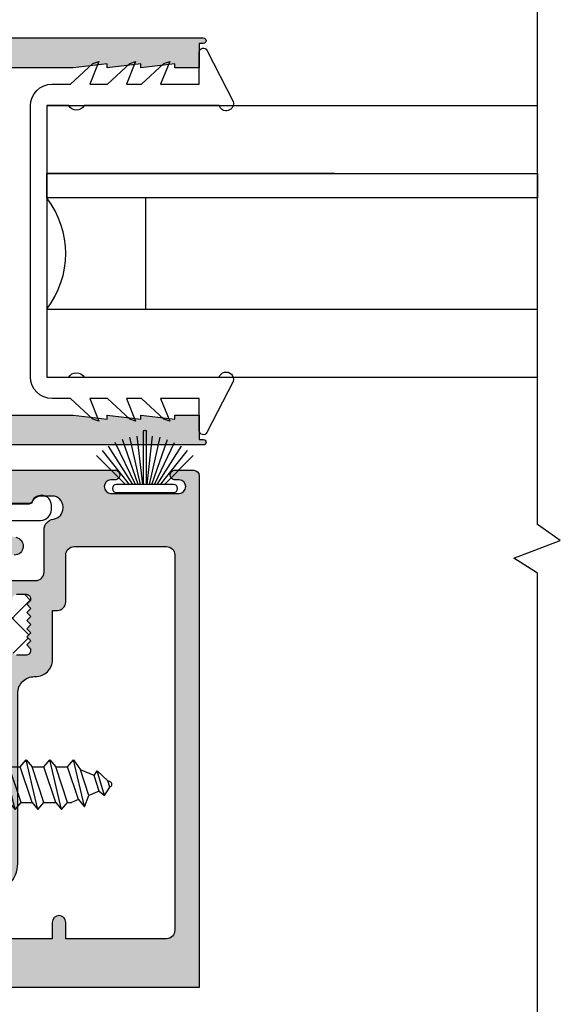
# Model space of a CAD drawing. Units: inches. Extents: x 0.1 to 30.9, y 0.1 to 24.
# Drawn here: x 14.1 to 16.1, y 2.7 to 6.3 of the extents above; entities that cross this region are included whole.
import ezdxf

# ---------------------------------------------------------------- set-up
doc = ezdxf.new("R2010")
doc.units = ezdxf.units.IN
doc.header["$MEASUREMENT"] = 0
for name, color, linetype in [('Arcadia-Profile', 5, 'Continuous'), ('HATCH', 8, 'Continuous'), ('SHAPE', 3, 'Continuous')]:
    doc.layers.add(name, color=color, linetype=linetype)

# ---------------------------------------------------------------- blocks, each defined once
blk = doc.blocks.new('b9501000z')
for p, q in [((-0.5161459668492123, 0.0630046107772031), (-0.7044038536197663, -0.03365614286332896)), ((0.7044038536197664, -0.03365614286332896), (0.5161459668492122, 0.0630046107772031)), ((-0.5006697387910808, -0.4858866516871586), (-0.5006697387910999, 0.01131959913694369)), ((0.5006697387910998, 0.01131959913694369), (0.5006697387910808, -0.4858866516871586)), ((-0.6975524685069836, -0.06199999995325389), (-0.5795733152251297, -0.06199999995325389)), ((-0.5795733152251297, -0.06199999995325389), (-0.5795733152251298, -0.2042854488114643)), ((0.5795733152251296, -0.2042854488114643), (0.5795733152251296, -0.06199999995325389)), ((0.5795733152251296, -0.06199999995325389), (0.6975524685069837, -0.06199999995325389)), ((-0.5795733152251296, -0.2042854488114643), (-0.6627766110188028, -0.1710509293943219)), ((-0.6627766110188028, -0.1710509293943219), (-0.6556517798491833, -0.192937059458582)), ((0.6627766110188028, -0.1710509293943219), (0.5795733152251296, -0.2042854488114643)), ((0.6556517798491833, -0.192937059458582), (0.6627766110188028, -0.1710509293943219)), ((-0.6556517798491833, -0.192937059458582), (-0.5795733152251296, -0.2747018260091878)), ((0.5795733152251296, -0.2747018260091878), (0.6556517798491833, -0.192937059458582)), ((-0.5795733152251296, -0.2747018260091878), (-0.5795733152251296, -0.3297042270642578)), ((0.5795733152251296, -0.3297042270642578), (0.5795733152251296, -0.2747018260091878)), ((-0.5795733152251296, -0.3297042270642578), (-0.6627766110188028, -0.2964697076471154)), ((-0.6627766110188028, -0.2964697076471154), (-0.6556517798491833, -0.3183558377113755)), ((-0.6556517798491833, -0.3183558377113755), (-0.5795733152251296, -0.4001206042619743)), ((0.6627766110188028, -0.2964697076471154), (0.5795733152251296, -0.3297042270642578)), ((0.5795733152251296, -0.4001206042619743), (0.6556517798491833, -0.3183558377113755)), ((0.6556517798491833, -0.3183558377113755), (0.6627766110188028, -0.2964697076471154)), ((-0.6627766110188028, -0.4325171959213308), (-0.6556517798491833, -0.454403325985598)), ((-0.5795733152251296, -0.4657517153384731), (-0.6627766110188028, -0.4325171959213308)), ((-0.5795733152251296, -0.4001206042619743), (-0.5795733152251296, -0.4657517153384731)), ((0.5795733152251296, -0.4657517153384731), (0.5795733152251296, -0.4001206042619743)), ((0.6627766110188028, -0.4325171959213308), (0.5795733152251296, -0.4657517153384731)), ((0.6556517798491833, -0.454403325985598), (0.6627766110188028, -0.4325171959213308)), ((-0.6556517798491833, -0.454403325985598), (-0.5795733152251296, -0.5361680925361967)), ((0.5795733152251296, -0.5361680925361967), (0.6556517798491833, -0.454403325985598)), ((-0.5795733152251294, -0.5361680925361967), (-0.5795733152251294, -0.6044999999532561)), ((-0.5006697387910997, -0.6244999999532539), (-0.5006697387910998, -0.5434533834170878)), ((-0.5006697387910783, -0.547886651640414), (-0.5006697387910786, -0.5434533834170756)), ((0.5006697387910996, -0.5434533834170878), (0.5006697387910996, -0.6244999999532539)), ((0.5006697387910786, -0.5434533834170756), (0.5006697387910783, -0.547886651640414)), ((0.5795733152251292, -0.6044999999532561), (0.5795733152251293, -0.5361680925361967)), ((0.5006697387910996, -0.6244999999532538), (-0.5006697387910998, -0.6244999999532538)), ((-0.4995733152251295, -0.6844999999532562), (0.4995733152251293, -0.684499999953256))]:
    blk.add_line(p, q)
for centre, radius, start, end in [((-0.5084078528201561, 0.03716210495707339), 0.02697616569844785, 286.6694657538363, 106.6694657538363), ((0.508407852820156, 0.03716210495707339), 0.02697616569844785, 73.33053424616367, 253.3305342461637), ((-0.6975524685069836, -0.04699999995325388), 0.01500000000000001, 117.1781691014433, 270), ((0.6975524685069837, -0.04699999995325388), 0.015, 270, 62.82183089855668), ((-0.5172878228214095, -0.5146700175521177), 0.03323616806064082, 299.9999999999787, 59.99999999997873), ((0.5172878228214093, -0.5146700175521177), 0.03323616806064072, 120.0000000000213, 240.0000000000213), ((-0.4995733152251294, -0.6044999999532562), 0.08000000000000007, 179.9999999999999, 269.9999999999999), ((0.4995733152251292, -0.6044999999532561), 0.07999999999999996, 270.0000000000001, 0)]:
    blk.add_arc(centre, radius, start, end)
blk = doc.blocks.new('8-1-2PH')
for p, q in [((-0.04007849051060809, 0.15625), (9.567237139237322e-18, 0.15625)), ((-2.870171141771197e-17, -0.15625), (9.567237139237322e-18, 0.15625)), ((-4.203871174552895e-19, 0.07469216530872855), (0.01221641882831226, 0.08935186790270007)), ((0.05583196570331883, -0.09383342897228329), (0.01221641882831226, 0.08935186790270007)), ((0.01221641882831226, 0.08935186790270007), (0.03402419226581199, 0.06318253977771461)), ((0.07763973914081856, 0.06318253977771464), (0.09944751257831119, 0.08935186790270007)), ((0.1430630594533178, -0.09383342897228329), (0.09944751257831119, 0.08935186790270007)), ((0.09944751257831119, 0.08935186790270007), (0.1212552860158107, 0.06318253977771464)), ((0.1617542263833771, 0.06318253977771467), (0.18356199982087, 0.08935186790270007)), ((0.2271775466958763, -0.09383342897228329), (0.18356199982087, 0.08935186790270007)), ((0.18356199982087, 0.08935186790270007), (0.2053697732583697, 0.06318253977771467)), ((0.2489853201333763, 0.06318253977771467), (0.2707930935708687, 0.0893518679027001)), ((0.3144086404458755, -0.09383342897228329), (0.2707930935708687, 0.0893518679027001)), ((0.2707930935708687, 0.0893518679027001), (0.2926008670083684, 0.06318253977771467)), ((0.3362164138833752, 0.06318253977771467), (0.3580241873208674, 0.08935186790270012)), ((0.3988697983508673, -0.08219969842325535), (0.3580241873208674, 0.08935186790270012)), ((0.3580241873208674, 0.08935186790270012), (0.3835586265940647, 0.05200254227062322)), ((0.07763973914081856, -0.06766410084729789), (0.03402419226581199, 0.06318253977771461)), ((0.0340241922658191, 0.06318253977771461), (0.07763973914081856, 0.06318253977771464)), ((0.1212552860158107, -0.06766410084729789), (0.07763973914081856, 0.06318253977771464)), ((0.1648708328908175, -0.06766410084729789), (0.1212552860158107, 0.06318253977771464)), ((0.121255286015818, 0.06318253977771464), (0.1617542263833702, 0.06318253977771467)), ((0.2053697732583697, -0.06766410084729783), (0.1617542263833771, 0.06318253977771467)), ((0.2489853201333763, -0.06766410084729783), (0.2053697732583697, 0.06318253977771467)), ((0.2053697732583697, 0.06318253977771467), (0.2489853201333763, 0.06318253977771467)), ((0.2926008670083684, -0.06766410084729783), (0.2489853201333763, 0.06318253977771467)), ((0.2926008670083684, 0.06318253977771467), (0.3362164138833752, 0.06318253977771467)), ((0.3362164138833752, -0.06766410084729783), (0.2926008670083684, 0.06318253977771467)), ((0.3764568288463843, -0.05753870511134716), (0.3362164138833752, 0.06318253977771467)), ((0.433884257603683, 0.03187228986677666), (0.3835586265940643, 0.0520025422706233)), ((0.4149411349125656, -0.04214498268487459), (0.3835586265940647, 0.05200254227062322)), ((0.4338842576036839, 0.03187228986677644), (0.4454171989862175, 0.04822865553203044)), ((0.4720327265497788, -0.04183424227702424), (0.4454171989862175, 0.04822865553203044)), ((0.4454171989862175, 0.04822865553203044), (0.4842098886132942, 0.01174203746293313)), ((0.03402419226581199, -0.06766410084729789), (-5.353553311845581e-18, 0.03440847595016574)), ((0.4534254409787379, -0.02675126025840423), (0.4338842576036834, 0.03187228986677611)), ((0.4937107637169227, 0.007941687421482338), (0.4842098886132946, 0.01174203746293363)), ((0.4919097470449172, -0.01135753783193348), (0.4842098886132942, 0.01174203746293269)), ((0.4534254409787384, -0.02675126025840534), (0.4149411349125656, -0.0421449826848747)), ((0.453425440978739, -0.02675126025840528), (0.4720327265497788, -0.04183424227702424)), ((0.4720327265497788, -0.04183424227702424), (0.4919097470449172, -0.01135753783193404)), ((0.4937107637169227, -0.01063713116313179), (0.4919097470449172, -0.01135753783193393)), ((-1.785342592156523e-17, -0.06766410084729789), (0.0340241922658191, -0.06766410084729789)), ((0.03402419226581199, -0.06766410084729789), (0.05583196570331883, -0.09383342897228329)), ((0.05583196570331883, -0.09383342897228329), (0.07763973914081856, -0.06766410084729789)), ((0.07763973914081856, -0.06766410084729789), (0.1212552860157894, -0.06766410084729789)), ((0.1212552860158107, -0.06766410084729789), (0.1430630594533178, -0.09383342897228329)), ((0.1430630594533178, -0.09383342897228329), (0.1648708328908175, -0.06766410084729789)), ((0.1648708328908315, -0.06766410084728362), (0.2053697732583555, -0.06766410084728362)), ((0.2053697732583697, -0.06766410084729783), (0.2271775466958763, -0.09383342897228329)), ((0.2271775466958763, -0.09383342897228329), (0.2489853201333763, -0.06766410084729783)), ((0.2489853201333763, -0.06766410084728362), (0.2926008670083757, -0.06766410084729783)), ((0.2926008670083684, -0.06766410084729783), (0.3144086404458755, -0.09383342897228329)), ((0.3144086404458755, -0.09383342897228329), (0.3362164138833752, -0.06766410084729783)), ((0.3362164138833679, -0.06766410084729783), (0.3511433395065147, -0.06766410084729783)), ((0.3764568288463848, -0.057538705111347), (0.3511433395065078, -0.06766410084729783)), ((0.3764568288463848, -0.05753870511134705), (0.3982646022838914, -0.08370803323633251)), ((0.3982646022838914, -0.08370803323633251), (0.4149411349125656, -0.04214498268487464)), ((-0.0400784905106083, -0.15625), (-2.870171141771197e-17, -0.15625))]:
    blk.add_line(p, q)
for centre, radius, start, end in [((0.2187500000000001, -1.770468266350939e-16), 0.3125000000000001, 152.2372162539572, 207.7627837460427), ((-0.04007849051060808, 0.13625), 0.02, 90.00000000000004, 152.2372162539571), ((0.489995, -0.001347721870824756), 0.010005, 291.8014094863518, 68.19859051364908), ((-0.0400784905106083, -0.13625), 0.02, 207.7627837460425, 270)]:
    blk.add_arc(centre, radius, start, end)
blk = doc.blocks.new('b09500032')
blk.add_lwpolyline([(-0.02511227772389191, 0.0923736071505914), (-0.003112277723893442, 0.0923736071505914, -0.414213562373095), (0.03688772227610571, 0.05237360715059225), (0.03688772227611281, 0.03688772227610571, -0.9149564674483165), (-0.03630799304356458, 0.03037360715059378), (-0.4332275670252059, 0.03037360715059378), (-0.7498648597096604, -0.02670456216838346, 0.3675927092458988), (-0.7792281616780059, -0.06124768934731861), (-0.7792281616780059, -0.0682298512450572, 0.414213562373095), (-0.7442281616780022, -0.1032298512450538), (-0.3110021315186486, -0.1032298512450538), (-0.3110021315186486, -0.07006733972954748, -0.5979507126208968), (-0.287721030376261, -0.05756040709722043), (-0.2540147620288664, -0.07987803089218914, -0.7432792519833138), (-0.2760976984085701, -0.1532298512450581), (-0.7672281616780054, -0.1532298512450581, -0.4142135623730971), (-0.8292281616780031, -0.09122985124504979), (-0.8292281616780031, -0.006034139641172942, -0.367592709245898), (-0.7998648597096647, 0.02850898753776221), (-0.4454483545744878, 0.08991154493894982, -0.04974194258971336), (-0.4207612364239921, 0.0923736071505914)], format="xyb", close=True)
blk = doc.blocks.new('B270PILE')
at = {"layer": 'Arcadia-Profile'}
for p, q in [((-0.005000000000000003, 0.03), (-0.004999999999999991, 0.225)), ((0.005000000000000006, 0.03), (0.005000000000000018, 0.225)), ((-0.03472418316991129, 0.03000000000000002), (-0.1093844810405916, 0.1850337060029319)), ((-0.0252308089558078, 0.03000000000000001), (-0.0832651711355121, 0.1958526784054417)), ((-0.01645761197233722, 0.03), (-0.05609875339182588, 0.2036791885306117)), ((-0.008124339719298128, 0.03), (-0.02822686127498258, 0.2084148134725706)), ((0.008124339719298131, 0.03), (0.02822686127498261, 0.2084148134725706)), ((0.01645761197233723, 0.03), (0.05609875339182591, 0.2036791885306117)), ((0.02523080895580779, 0.03), (0.08326517113551213, 0.1958526784054417)), ((0.03472418316991127, 0.02999999999999998), (0.1093844810405917, 0.1850337060029319)), ((-0.05750222488313907, 0.03000000000000002), (-0.1571852140601667, 0.1549985147676532)), ((-0.04530689437296707, 0.03000000000000002), (-0.1341282176302316, 0.1713583261783576)), ((0.04530689437296705, 0.02999999999999999), (0.1341282176302316, 0.1713583261783576)), ((0.05750222488313907, 0.02999999999999999), (0.1571852140601667, 0.1549985147676532)), ((-0.07210550933081782, 0.03000000000000002), (-0.1782655152223097, 0.1361600058914919)), ((0.07210550933081779, 0.02999999999999999), (0.1782655152223097, 0.1361600058914919))]:
    blk.add_line(p, q, dxfattribs=at)
blk.add_lwpolyline([(-0.105, 2.464377985532395e-17, -0.9999999999999999), (-0.105, 0.03000000000000003), (0.105, 0.02999999999999997, -0.9999999999999999), (0.105, 1.178541314018899e-17), (0.105, -2.464377985532395e-17)], format="xyb", close=True, dxfattribs=at)
blk.add_arc((1.377682148050175e-17, 0.225), 0.005000000000000004, 0, 180, dxfattribs=at)

msp = doc.modelspace()

# ---------------------------------------------------------------- hatches: boundary and pattern name
h = msp.add_hatch()
h.set_pattern_fill('ANSI37', color=256, scale=0.75, angle=180, style=0)
h.set_pattern_definition([(135, (37.2648895844458, -27.18416242323222), (0.06629126073623877, 0.06629126073623882), []), (44.99999999999999, (37.2648895844458, -27.18416242323222), (0.06629126073623878, -0.06629126073623881), [])])
h.paths.add_polyline_path([(13.79307442083658, 3.990875625178678, 1), (13.74307442083656, 3.990875625178678), (13.74307442083656, 3.984875625178649, -0.414213562373069), (13.72807442083658, 3.969875625178663), (13.6899494208366, 3.969875625178663, -0.4142135623730913), (13.67494942083655, 3.984875625178649), (13.67494942083655, 3.991377011047025), (13.6899494208366, 4.006377011047011), (13.67494942083655, 4.021377011047054), (13.6899494208366, 4.03637701104704), (13.67494942083655, 4.051377011047027), (13.6899494208366, 4.066377011047013), (13.67494942083655, 4.081377011047056), (13.6899494208366, 4.096377011047043), (13.67494942083655, 4.111377011047029), (13.6899494208366, 4.126377011047015), (13.67494942083655, 4.141377011047059), (13.6899494208366, 4.156377011047045), (13.67494942083655, 4.171377011047031), (13.67494942083655, 4.176875621047049, -0.4142135623731135), (13.6899494208366, 4.191875621047036), (13.72807442083658, 4.191875621047036, -0.4142135623730754), (13.74307442083656, 4.176875621047049), (13.74307442083656, 4.171875621047054, 1), (13.79307442083658, 4.171875621047054), (13.79307442083658, 4.181875625178652, 0.1989123673794436), (13.77491504127019, 4.225716245612222, 0.4257937680344008), (14.01982623111027, 4.232189487946091, 0.1697548882983846), (14.0130744208366, 4.212875625178658), (14.0130744208366, 4.171875621047054, 1), (14.06307442083656, 4.171875621047054), (14.06307442083656, 4.176875621047049, -0.4142135623730765), (14.07807442083654, 4.191875621047036), (14.11619942083658, 4.191875621047036, -0.4142135623731149), (14.13119942083657, 4.176875621047049), (14.13119942083657, 4.171377011047031), (14.11619942083658, 4.156377011047045), (14.13119942083657, 4.141377011047059), (14.11619942083658, 4.126377011047015), (14.13119942083657, 4.111377011047029), (14.11619942083658, 4.096377011047043), (14.13119942083657, 4.081377011047056), (14.11619942083658, 4.066377011047013), (14.13119942083657, 4.051377011047027), (14.11619942083658, 4.03637701104704), (14.13119942083657, 4.021377011047054), (14.11619942083658, 4.006377011047011), (14.13119942083657, 3.991377011047025), (14.13119942083657, 3.984875625178649, -0.4142135623730951), (14.11619942083658, 3.969875625178663), (14.0780744208366, 3.969875625178663, -0.4142135623725749), (14.06307442083656, 3.984875625178649), (14.06307442083656, 3.990875625178678, 1), (14.0130744208366, 3.990875625178678), (14.0130744208366, 3.948625625178654, 1), (14.0130744208366, 3.918625625178681), (14.0130744208366, 3.876375625178657), (13.9580744208366, 3.876375625178657), (13.79307442083658, 3.876375625178657)])
at = {"layer": 'HATCH'}
h = msp.add_hatch(color=256, dxfattribs=at)
edge = h.paths.add_edge_path(flags=17)
edge.add_line((13.71182442083662, 5.111375625178699), (13.78182442083661, 5.111375625178699))
edge.add_line((13.78182442083661, 5.111375625178699), (13.78182442083661, 5.091375625178689))
edge.add_line((13.78182442083661, 5.09137562517866), (13.84794942083661, 5.09137562517866))
edge.add_arc((13.84794942083661, 5.029375625178705), 0.06199999999999933, 360.00000000000165, 450.0000000000049, ccw=False)
edge.add_line((13.90994942083663, 5.029375625178705), (13.90994942083663, 4.978875625178706))
edge.add_arc((14.03494942083663, 4.978875625178706), 0.1249999999999981, 539.9999999999992, 629.9999999999992)
edge.add_line((14.03494942083663, 4.853875625178706), (14.28743942083659, 4.853875625178706))
edge.add_line((14.28743942083659, 4.853875625178706), (14.41243942083659, 4.838872625178698))
edge.add_line((14.41243942083659, 4.83887262517867), (14.41243942083659, 4.853875625178677))
edge.add_line((14.41243942083659, 4.853875625178706), (14.53743942083659, 4.838872625178698))
edge.add_line((14.53743942083659, 4.83887262517867), (14.53743942083659, 4.853875625178677))
edge.add_line((14.53743942083659, 4.853875625178706), (14.66243942083659, 4.838872625178698))
edge.add_line((14.66243942083659, 4.83887262517867), (14.66243942083659, 4.853875625178677))
edge.add_line((14.66243942083659, 4.853875625178706), (14.7524494208366, 4.853875625178706))
edge.add_line((14.7524494208366, 4.853875625178706), (14.7524494208366, 4.7638766251787))
edge.add_line((14.7524494208366, 4.763876625178671), (14.76745092083658, 4.763876625178671))
edge.add_arc((14.76745092083664, 4.753876125178682), 0.01000050000000029, 270, 450, ccw=False)
edge.add_line((14.76745092083664, 4.743875625178692), (13.77382442083663, 4.743875625178692))
edge.add_arc((13.77382442083663, 4.805875625178704), 0.06199999999999933, 539.9999999999983, 629.9999999999984, ccw=False)
edge.add_line((13.71182442083662, 4.805875625178704), (13.71182442083662, 4.81587562931033))
edge.add_arc((13.7368244208366, 4.815875629310302), 0.02499999999999855, 360, 540, ccw=False)
edge.add_line((13.76182442083663, 4.815875629310302), (13.76182442083663, 4.810875629310306))
edge.add_arc((13.77682442083662, 4.810875629310306), 0.01500000000000055, 540, 630)
edge.add_line((13.77682442083662, 4.79587562931032), (13.8149494208366, 4.79587562931032))
edge.add_arc((13.8149494208366, 4.810875629310306), 0.01500000000000055, 630, 720)
edge.add_line((13.82994942083664, 4.810875629310306), (13.82994942083664, 4.816374239310324))
edge.add_line((13.82994942083664, 4.816374239310324), (13.81494942083665, 4.831374239310311))
edge.add_line((13.8149494208366, 4.831374239310311), (13.82994942083658, 4.846374239310297))
edge.add_line((13.82994942083664, 4.846374239310297), (13.81494942083665, 4.861374239310283))
edge.add_line((13.8149494208366, 4.86137423931034), (13.82994942083658, 4.876374239310355))
edge.add_line((13.82994942083664, 4.876374239310326), (13.81494942083665, 4.891374239310341))
edge.add_line((13.8149494208366, 4.891374239310313), (13.82994942083658, 4.906374239310299))
edge.add_line((13.82994942083664, 4.906374239310299), (13.81494942083665, 4.921374239310286))
edge.add_line((13.8149494208366, 4.921374239310342), (13.82994942083658, 4.936374239310357))
edge.add_line((13.82994942083664, 4.936374239310329), (13.81494942083665, 4.951374239310343))
edge.add_line((13.8149494208366, 4.951374239310315), (13.82994942083658, 4.966374239310301))
edge.add_line((13.82994942083664, 4.966374239310301), (13.81494942083665, 4.981374239310288))
edge.add_line((13.8149494208366, 4.981374239310345), (13.82994942083658, 4.996374239310359))
edge.add_line((13.82994942083664, 4.996374239310331), (13.82994942083664, 5.002875625178678))
edge.add_arc((13.8149494208366, 5.002875625178707), 0.01499999999999878, 360.0000000000068, 450.0000000000068)
edge.add_line((13.8149494208366, 5.017875625178693), (13.77682442083656, 5.017875625178693))
edge.add_arc((13.77682442083662, 5.002875625178707), 0.01499999999999967, 449.9999999999932, 539.9999999999899)
edge.add_line((13.76182442083663, 5.002875625178707), (13.76182442083663, 4.996875625178706))
edge.add_arc((13.7368244208366, 4.996875625178678), 0.02500000000000033, 540.0000000000041, 719.999999999996, ccw=False)
edge.add_line((13.71182442083662, 4.996875625178678), (13.71182442083662, 5.11137562517867))
edge = h.paths.add_edge_path()
edge.add_line((13.5468244208366, 5.111375625178699), (13.49182442083659, 5.111375625178699))
edge.add_line((13.49182442083659, 5.111375625178699), (13.49182442083659, 5.069125625178703))
edge.add_arc((13.49182442083659, 5.054125625178688), 0.01500000000000055, 270, 450, ccw=False)
edge.add_line((13.49182442083659, 5.039125625178702), (13.49182442083659, 4.996875625178706))
edge.add_arc((13.46682442083662, 4.996875625178678), 0.02499999999999855, 540, 720, ccw=False)
edge.add_line((13.44182442083664, 4.996875625178678), (13.44182442083664, 5.002875625178707))
edge.add_arc((13.4268244208366, 5.002875625178707), 0.01499999999999878, 360.0000000001052, 450.0000000000068)
edge.add_line((13.4268244208366, 5.017875625178693), (13.38869942083662, 5.017875625178693))
edge.add_arc((13.38869942083662, 5.002875625178707), 0.014999999999997, 450.0000000000136, 540.0000000000135)
edge.add_line((13.37369942083663, 5.002875625178707), (13.37369942083663, 4.996374239310359))
edge.add_line((13.37369942083663, 4.996374239310331), (13.38869942083662, 4.981374239310316))
edge.add_line((13.38869942083662, 4.981374239310345), (13.37369942083663, 4.96637423931033))
edge.add_line((13.37369942083663, 4.966374239310301), (13.38869942083662, 4.951374239310315))
edge.add_line((13.38869942083662, 4.951374239310315), (13.37369942083663, 4.936374239310329))
edge.add_line((13.37369942083663, 4.936374239310329), (13.38869942083662, 4.921374239310314))
edge.add_line((13.38869942083662, 4.921374239310342), (13.37369942083663, 4.906374239310328))
edge.add_line((13.37369942083663, 4.906374239310299), (13.38869942083662, 4.891374239310313))
edge.add_line((13.38869942083662, 4.891374239310313), (13.37369942083663, 4.876374239310326))
edge.add_line((13.37369942083663, 4.876374239310326), (13.38869942083662, 4.861374239310312))
edge.add_line((13.38869942083662, 4.86137423931034), (13.37369942083663, 4.846374239310325))
edge.add_line((13.37369942083663, 4.846374239310297), (13.38869942083662, 4.831374239310311))
edge.add_line((13.38869942083662, 4.831374239310311), (13.37369942083663, 4.816374239310324))
edge.add_line((13.37369942083663, 4.816374239310324), (13.37369942083663, 4.810875629310306))
edge.add_arc((13.38869942083662, 4.810875629310306), 0.01500000000000055, 540, 630)
edge.add_line((13.38869942083662, 4.79587562931032), (13.42682442083665, 4.79587562931032))
edge.add_arc((13.4268244208366, 4.810875629310306), 0.014999999999997, 630.0000000000135, 720.0000000000136)
edge.add_line((13.44182442083664, 4.810875629310306), (13.44182442083664, 4.815875629310302))
edge.add_arc((13.46682442083662, 4.815875629310302), 0.0250000000000021, 360, 540, ccw=False)
edge.add_line((13.49182442083659, 4.815875629310302), (13.49182442083659, 4.774875625178669))
edge.add_arc((13.46082442083664, 4.774875625178698), 0.03099999999999878, 630, 720, ccw=False)
edge.add_line((13.46082442083664, 4.743875625178692), (13.35563168509006, 4.743875625178692))
edge.add_arc((13.35563168509, 4.712875625178686), 0.03099999999999878, 450, 540)
edge.add_line((13.32463168509005, 4.712875625178686), (13.32463168509005, 4.557001416461322))
edge.add_arc((13.28463168509003, 4.557001416461322), 0.03999999999999734, 637.1793120658141, 720, ccw=False)
edge.add_arc((13.29462968509003, 4.477628625178671), 0.0400000000000013, 457.1793120658085, 539.9999999999949)
edge.add_line((13.25462968509001, 4.477628625178671), (13.25462968509001, 4.472628625178675))
edge.add_arc((13.29462968509003, 4.472628625178675), 0.04000000000000267, 540.0000000000051, 630.0000000000051)
edge.add_line((13.29462968509003, 4.432628625178655), (13.33462968509005, 4.432628625178655))
edge.add_arc((13.33462968509005, 4.47262662517868), 0.0399980000000095, 630.0000000000051, 692.9585664512687)
edge.add_arc((13.38361519302859, 4.447622625178713), 0.01499999999998878, 449.99999999997965, 512.958566451247, ccw=False)
edge.add_line((13.38361519302865, 4.4626226251787), (13.73740646646868, 4.4626226251787))
edge.add_arc((13.73740646646868, 4.337622625178643), 0.1250000000000052, 439.78116403301044, 450.00000000000813, ccw=False)
edge.add_line((13.75958250205591, 4.460639792458824), (14.07628592661521, 4.403548359052298))
edge.add_arc((14.07039128860882, 4.370849021659911), 0.03322639648123506, 270.00000000000915, 439.78116403301215, ccw=False)
edge.add_line((14.07039128860882, 4.3376226251787), (13.66761968509005, 4.3376226251787))
edge.add_arc((13.66761968509005, 4.357622625178681), 0.02000000000000311, 539.9999999999795, 629.9999999999798, ccw=False)
edge.add_line((13.64761968509006, 4.357622625178681), (13.64761968509006, 4.382624625178682))
edge.add_line((13.64761968509006, 4.38262462517871), (13.49693968509004, 4.38262462517871))
edge.add_line((13.49693968509004, 4.38262462517871), (13.49693968509004, 4.35762262517871))
edge.add_arc((13.47693968509, 4.357622625178681), 0.02000000000000311, 270.00000000002035, 360.00000000002035, ccw=False)
edge.add_line((13.47693968509, 4.3376226251787), (13.06015356985975, 4.337622625178728))
edge.add_arc((13.06274598552065, 4.355117257665814), 0.01768566608355696, 458.09678759717985, 621.5710496579121, ccw=False)
edge.add_line((13.06025503507576, 4.372626625178658), (13.07906155728224, 4.372626625178658))
edge.add_arc((13.07751368058919, 4.397624488733062), 0.02504574024739466, 633.543251444627, 806.456748555373)
edge.add_line((13.07906155728224, 4.422622352287409), (12.82594728439099, 4.422622352287409))
edge.add_arc((12.82749516108399, 4.397624488733062), 0.02504574024739821, 453.5432514446265, 626.4567485553735)
edge.add_line((12.82594728439099, 4.372626625178658), (12.84475380659754, 4.372626625178658))
edge.add_arc((12.84225482374492, 4.355110258696232), 0.01769372798607948, 278.74772862074104, 441.88065330055446, ccw=False)
edge.add_line((12.84494576028871, 4.337622352287429), (12.77244927458216, 4.337622882434193))
edge.add_arc((12.77244942083664, 4.357622882433692), 0.01999999999999786, 540, 629.9995810117969, ccw=False)
edge.add_line((12.7524494208366, 4.357622882433692), (12.7524494208366, 6.24387562517872))
edge.add_line((12.7524494208366, 6.243875625178692), (14.76745042083658, 6.243875625178692))
edge.add_arc((14.76745042083664, 6.233874625178704), 0.01000100000000081, 270, 450, ccw=False)
edge.add_line((14.76745042083664, 6.223873625178658), (14.75244942083665, 6.223873625178658))
edge.add_line((14.7524494208366, 6.223873625178658), (14.7524494208366, 6.133875625178678))
edge.add_line((14.7524494208366, 6.133875625178678), (14.66243942083659, 6.133875625178678))
edge.add_line((14.66243942083659, 6.133875625178678), (14.66243942083659, 6.148877625178688))
edge.add_line((14.66243942083659, 6.14887762517866), (14.53743942083659, 6.133875625178678))
edge.add_line((14.53743942083659, 6.133875625178678), (14.53743942083659, 6.148877625178688))
edge.add_line((14.53743942083659, 6.14887762517866), (14.41243942083659, 6.133875625178678))
edge.add_line((14.41243942083659, 6.133875625178678), (14.41243942083659, 6.148877625178688))
edge.add_line((14.41243942083659, 6.14887762517866), (14.28743942083659, 6.133875625178678))
edge.add_line((14.28743942083659, 6.133875625178678), (14.03494942083663, 6.133875625178678))
edge.add_arc((14.03494942083663, 6.008875625178678), 0.1249999999999999, 450, 540)
edge.add_line((13.90994942083663, 6.008875625178678), (13.90994942083663, 5.916375625178677))
edge.add_arc((13.79994942083661, 5.916375625178706), 0.1100000000000011, 270.0000000000009, 360.0000000000009, ccw=False)
edge.add_line((13.79994942083661, 5.806375625178692), (13.5468244208366, 5.806375625178692))
edge.add_line((13.5468244208366, 5.806375625178692), (13.5468244208366, 5.508875625178707))
edge.add_line((13.5468244208366, 5.508875625178678), (13.53182442083661, 5.493875625178692))
edge.add_line((13.53182442083661, 5.493875625178692), (13.5468244208366, 5.478875625178677))
edge.add_line((13.5468244208366, 5.478875625178706), (13.5468244208366, 5.111375625178727))
edge = h.paths.add_edge_path(flags=16)
edge.add_line((13.24463168509001, 4.8228756251787), (13.24463168509001, 4.649622882287435))
edge.add_arc((13.21363168509001, 4.649622882287463), 0.03100000000000233, 630, 720, ccw=False)
edge.add_line((13.21363168509001, 4.618622882287458), (12.87344942083658, 4.618622882287458))
edge.add_arc((12.87344942083664, 4.649622882287463), 0.03100000000000055, 540.0000000000033, 630.0000000000032, ccw=False)
edge.add_line((12.84244942083663, 4.649622882287407), (12.84244942083663, 6.032875625178651))
edge.add_arc((12.87344942083664, 6.032875625178679), 0.03100000000000055, 449.99999999999676, 539.9999999999967, ccw=False)
edge.add_line((12.87344942083664, 6.063875625178685), (13.24463168509001, 6.063875625178685))
edge.add_line((13.24463168509001, 6.063875625178685), (13.24463168509001, 6.003875625178683))
edge.add_arc((13.26963168509005, 6.003875625178683), 0.02499999999999855, 540, 720)
edge.add_line((13.29463168509002, 6.003875625178683), (13.29463168509002, 6.063875625178685))
edge.add_line((13.29463168509002, 6.063875625178685), (13.72294942083661, 6.063875625178685))
edge.add_arc((13.72294942083661, 6.001875625178673), 0.06199999999999933, 359.99999999999835, 449.9999999999984, ccw=False)
edge.add_line((13.78494942083663, 6.001875625178673), (13.78494942083663, 5.958375625178679))
edge.add_arc((13.72294942083661, 5.958375625178679), 0.06200000000000111, 630, 720, ccw=False)
edge.add_line((13.72294942083661, 5.896375625178667), (13.53182442083661, 5.896375625178667))
edge.add_arc((13.53182442083661, 5.786375625178653), 0.1099999999999993, 450, 540)
edge.add_line((13.4218244208366, 5.786375625178653), (13.4218244208366, 5.15987562517866))
edge.add_arc((13.35982442083665, 5.159875625178689), 0.06200000000000111, 629.9999999999967, 720, ccw=False)
edge.add_line((13.35982442083665, 5.097875625178677), (13.35569942083666, 5.097875625178677))
edge.add_arc((13.3556994208366, 5.035875625178665), 0.06199999999999933, 449.9999999999951, 539.9999999999984)
edge.add_line((13.29369942083659, 5.035875625178665), (13.29369942083659, 4.853875625178649))
edge.add_line((13.29369942083659, 4.853875625178706), (13.27563168508996, 4.853875625178706))
edge.add_arc((13.27563168509002, 4.8228756251787), 0.03099999999999789, 450.0000000000066, 540.0000000000016)
h = msp.add_hatch(color=256, dxfattribs=at)
edge = h.paths.add_edge_path(flags=17)
edge.add_line((13.79307442083658, 3.876375625178657), (13.72307442083658, 3.876375625178657))
edge.add_line((13.72307442083658, 3.876375625178657), (13.72307442083658, 3.896375625178667))
edge.add_line((13.72307442083658, 3.896375625178695), (13.65694942083658, 3.896375625178695))
edge.add_arc((13.65694942083658, 3.95837562517865), 0.06199999999999933, 180.0000000000016, 270.0000000000049, ccw=False)
edge.add_line((13.59494942083657, 3.95837562517865), (13.59494942083657, 4.00887562517865))
edge.add_arc((13.46994942083657, 4.00887562517865), 0.1249999999999981, 359.9999999999992, 449.9999999999992)
edge.add_line((13.46994942083657, 4.13387562517865), (13.2174594208366, 4.13387562517865))
edge.add_line((13.2174594208366, 4.13387562517865), (13.0924594208366, 4.148878625178657))
edge.add_line((13.0924594208366, 4.148878625178686), (13.0924594208366, 4.133875625178678))
edge.add_line((13.0924594208366, 4.13387562517865), (12.9674594208366, 4.148878625178657))
edge.add_line((12.9674594208366, 4.148878625178686), (12.9674594208366, 4.133875625178678))
edge.add_line((12.9674594208366, 4.13387562517865), (12.8424594208366, 4.148878625178657))
edge.add_line((12.8424594208366, 4.148878625178686), (12.8424594208366, 4.133875625178678))
edge.add_line((12.8424594208366, 4.13387562517865), (12.7524494208366, 4.13387562517865))
edge.add_line((12.7524494208366, 4.13387562517865), (12.7524494208366, 4.223874625178656))
edge.add_line((12.7524494208366, 4.223874625178684), (12.73744792083662, 4.223874625178684))
edge.add_arc((12.73744792083656, 4.233875125178674), 0.01000050000000029, 90, 270, ccw=False)
edge.add_line((12.73744792083656, 4.243875625178664), (13.73107442083656, 4.243875625178664))
edge.add_arc((13.73107442083656, 4.181875625178652), 0.06199999999999933, 359.99999999999835, 449.99999999999835, ccw=False)
edge.add_line((13.79307442083658, 4.181875625178652), (13.79307442083658, 4.171875621047025))
edge.add_arc((13.7680744208366, 4.171875621047054), 0.02499999999999855, 180, 360, ccw=False)
edge.add_line((13.74307442083656, 4.171875621047054), (13.74307442083656, 4.176875621047049))
edge.add_arc((13.72807442083658, 4.176875621047049), 0.01500000000000055, 360, 450)
edge.add_line((13.72807442083658, 4.191875621047036), (13.6899494208366, 4.191875621047036))
edge.add_arc((13.6899494208366, 4.176875621047049), 0.01500000000000055, 450, 540)
edge.add_line((13.67494942083655, 4.176875621047049), (13.67494942083655, 4.171377011047031))
edge.add_line((13.67494942083655, 4.171377011047031), (13.68994942083654, 4.156377011047045))
edge.add_line((13.6899494208366, 4.156377011047045), (13.67494942083661, 4.141377011047059))
edge.add_line((13.67494942083655, 4.141377011047059), (13.68994942083654, 4.126377011047072))
edge.add_line((13.6899494208366, 4.126377011047015), (13.67494942083661, 4.111377011047001))
edge.add_line((13.67494942083655, 4.111377011047029), (13.68994942083654, 4.096377011047014))
edge.add_line((13.6899494208366, 4.096377011047043), (13.67494942083661, 4.081377011047056))
edge.add_line((13.67494942083655, 4.081377011047056), (13.68994942083654, 4.06637701104707))
edge.add_line((13.6899494208366, 4.066377011047013), (13.67494942083661, 4.051377011046998))
edge.add_line((13.67494942083655, 4.051377011047027), (13.68994942083654, 4.036377011047012))
edge.add_line((13.6899494208366, 4.03637701104704), (13.67494942083661, 4.021377011047054))
edge.add_line((13.67494942083655, 4.021377011047054), (13.68994942083654, 4.006377011047068))
edge.add_line((13.6899494208366, 4.006377011047011), (13.67494942083661, 3.991377011046996))
edge.add_line((13.67494942083655, 3.991377011047025), (13.67494942083655, 3.984875625178677))
edge.add_arc((13.6899494208366, 3.984875625178649), 0.01499999999999878, 180.0000000000068, 270.0000000000068)
edge.add_line((13.6899494208366, 3.969875625178663), (13.72807442083663, 3.969875625178663))
edge.add_arc((13.72807442083658, 3.984875625178649), 0.01499999999999967, 269.9999999999932, 359.9999999999898)
edge.add_line((13.74307442083656, 3.984875625178649), (13.74307442083656, 3.990875625178649))
edge.add_arc((13.7680744208366, 3.990875625178678), 0.02500000000000033, 360.00000000000404, 539.9999999999959, ccw=False)
edge.add_line((13.79307442083658, 3.990875625178678), (13.79307442083658, 3.876375625178685))
edge = h.paths.add_edge_path()
edge.add_line((13.9580744208366, 3.876375625178657), (14.0130744208366, 3.876375625178657))
edge.add_line((14.0130744208366, 3.876375625178657), (14.0130744208366, 3.918625625178652))
edge.add_arc((14.0130744208366, 3.933625625178667), 0.01500000000000055, 90, 270, ccw=False)
edge.add_line((14.0130744208366, 3.948625625178654), (14.0130744208366, 3.990875625178649))
edge.add_arc((14.03807442083658, 3.990875625178678), 0.02499999999999855, 360, 540, ccw=False)
edge.add_line((14.06307442083656, 3.990875625178678), (14.06307442083656, 3.984875625178649))
edge.add_arc((14.0780744208366, 3.984875625178649), 0.01499999999999878, 180.0000000001052, 270.0000000000068)
edge.add_line((14.0780744208366, 3.969875625178663), (14.11619942083658, 3.969875625178663))
edge.add_arc((14.11619942083658, 3.984875625178649), 0.014999999999997, 270.0000000000136, 360.0000000000135)
edge.add_line((14.13119942083657, 3.984875625178649), (14.13119942083657, 3.991377011046996))
edge.add_line((14.13119942083657, 3.991377011047025), (14.11619942083658, 4.006377011047039))
edge.add_line((14.11619942083658, 4.006377011047011), (14.13119942083657, 4.021377011047026))
edge.add_line((14.13119942083657, 4.021377011047054), (14.11619942083658, 4.03637701104704))
edge.add_line((14.11619942083658, 4.03637701104704), (14.13119942083657, 4.051377011047027))
edge.add_line((14.13119942083657, 4.051377011047027), (14.11619942083658, 4.066377011047042))
edge.add_line((14.11619942083658, 4.066377011047013), (14.13119942083657, 4.081377011047028))
edge.add_line((14.13119942083657, 4.081377011047056), (14.11619942083658, 4.096377011047043))
edge.add_line((14.11619942083658, 4.096377011047043), (14.13119942083657, 4.111377011047029))
edge.add_line((14.13119942083657, 4.111377011047029), (14.11619942083658, 4.126377011047044))
edge.add_line((14.11619942083658, 4.126377011047015), (14.13119942083657, 4.14137701104703))
edge.add_line((14.13119942083657, 4.141377011047059), (14.11619942083658, 4.156377011047045))
edge.add_line((14.11619942083658, 4.156377011047045), (14.13119942083657, 4.171377011047031))
edge.add_line((14.13119942083657, 4.171377011047031), (14.13119942083657, 4.176875621047049))
edge.add_arc((14.11619942083658, 4.176875621047049), 0.01500000000000055, 360, 450)
edge.add_line((14.11619942083658, 4.191875621047036), (14.07807442083654, 4.191875621047036))
edge.add_arc((14.0780744208366, 4.176875621047049), 0.014999999999997, 450.0000000000135, 540.0000000000136)
edge.add_line((14.06307442083656, 4.176875621047049), (14.06307442083656, 4.171875621047054))
edge.add_arc((14.03807442083658, 4.171875621047054), 0.0250000000000021, 180, 360, ccw=False)
edge.add_line((14.0130744208366, 4.171875621047054), (14.0130744208366, 4.212875625178686))
edge.add_arc((14.04407442083655, 4.212875625178658), 0.03099999999999878, 450, 540, ccw=False)
edge.add_line((14.04407442083655, 4.243875625178664), (14.14926715658314, 4.243875625178664))
edge.add_arc((14.14926715658319, 4.274875625178669), 0.03099999999999878, 270, 360)
edge.add_line((14.18026715658314, 4.274875625178669), (14.18026715658314, 4.430749833896034))
edge.add_arc((14.22026715658316, 4.430749833896034), 0.03999999999999734, 457.1793120658142, 540, ccw=False)
edge.add_arc((14.21026915658317, 4.510122625178685), 0.0400000000000013, 277.1793120658085, 359.9999999999949)
edge.add_line((14.25026915658319, 4.510122625178685), (14.25026915658319, 4.51512262517868))
edge.add_arc((14.21026915658317, 4.51512262517868), 0.04000000000000267, 360.0000000000051, 450.0000000000051)
edge.add_line((14.21026915658317, 4.555122625178701), (14.17026915658315, 4.555122625178701))
edge.add_arc((14.17026915658315, 4.515124625178675), 0.0399980000000095, 450.0000000000051, 512.9585664512687)
edge.add_arc((14.12128364864461, 4.540128625178642), 0.01499999999998878, 269.99999999997965, 332.958566451247, ccw=False)
edge.add_line((14.12128364864455, 4.525128625178656), (13.76749237520451, 4.525128625178656))
edge.add_arc((13.76749237520451, 4.650128625178713), 0.1250000000000052, 259.7811640330104, 270.00000000000813, ccw=False)
edge.add_line((13.74531633961729, 4.527111457898531), (13.42861291505798, 4.584202891305058))
edge.add_arc((13.43450755306438, 4.616902228697445), 0.03322639648123506, 90.00000000000921, 259.7811640330122, ccw=False)
edge.add_line((13.43450755306438, 4.650128625178656), (13.83727915658315, 4.650128625178656))
edge.add_arc((13.83727915658315, 4.630128625178674), 0.02000000000000311, 359.99999999997965, 449.9999999999796, ccw=False)
edge.add_line((13.85727915658313, 4.630128625178674), (13.85727915658313, 4.605126625178674))
edge.add_line((13.85727915658313, 4.605126625178645), (14.00795915658315, 4.605126625178645))
edge.add_line((14.00795915658315, 4.605126625178645), (14.00795915658315, 4.630128625178646))
edge.add_arc((14.02795915658319, 4.630128625178674), 0.02000000000000311, 90.0000000000203, 180.0000000000204, ccw=False)
edge.add_line((14.02795915658319, 4.650128625178656), (14.44474527181345, 4.650128625178628))
edge.add_arc((14.44215285615255, 4.632633992691542), 0.01768566608355696, 278.09678759717985, 441.5710496579121, ccw=False)
edge.add_line((14.44464380659744, 4.615124625178698), (14.42583728439095, 4.615124625178698))
edge.add_arc((14.427385161084, 4.590126761624294), 0.02504574024739466, 453.543251444627, 626.456748555373)
edge.add_line((14.42583728439095, 4.565128898069947), (14.6789515572822, 4.565128898069947))
edge.add_arc((14.67740368058921, 4.590126761624294), 0.02504574024739821, 273.5432514446265, 446.4567485553735)
edge.add_line((14.6789515572822, 4.615124625178698), (14.66014503507566, 4.615124625178698))
edge.add_arc((14.66264401792827, 4.632640991661123), 0.01769372798607948, 98.74772862074099, 261.88065330055446, ccw=False)
edge.add_line((14.65995308138449, 4.650128898069926), (14.73244956709104, 4.650128367923163))
edge.add_arc((14.73244942083656, 4.630128367923664), 0.01999999999999786, 360, 449.99958101179686, ccw=False)
edge.add_line((14.7524494208366, 4.630128367923664), (14.7524494208366, 2.743875625178635))
edge.add_line((14.7524494208366, 2.743875625178664), (12.73744842083661, 2.743875625178664))
edge.add_arc((12.73744842083656, 2.753876625178652), 0.01000100000000081, 90, 270, ccw=False)
edge.add_line((12.73744842083656, 2.763877625178697), (12.75244942083654, 2.763877625178697))
edge.add_line((12.7524494208366, 2.763877625178697), (12.7524494208366, 2.853875625178677))
edge.add_line((12.7524494208366, 2.853875625178677), (12.8424594208366, 2.853875625178677))
edge.add_line((12.8424594208366, 2.853875625178677), (12.8424594208366, 2.838873625178667))
edge.add_line((12.8424594208366, 2.838873625178696), (12.9674594208366, 2.853875625178677))
edge.add_line((12.9674594208366, 2.853875625178677), (12.9674594208366, 2.838873625178667))
edge.add_line((12.9674594208366, 2.838873625178696), (13.0924594208366, 2.853875625178677))
edge.add_line((13.0924594208366, 2.853875625178677), (13.0924594208366, 2.838873625178667))
edge.add_line((13.0924594208366, 2.838873625178696), (13.2174594208366, 2.853875625178677))
edge.add_line((13.2174594208366, 2.853875625178677), (13.46994942083657, 2.853875625178677))
edge.add_arc((13.46994942083657, 2.978875625178677), 0.1249999999999999, 270, 360)
edge.add_line((13.59494942083657, 2.978875625178677), (13.59494942083657, 3.071375625178678))
edge.add_arc((13.70494942083658, 3.07137562517865), 0.1100000000000011, 90.00000000000091, 180.0000000000009, ccw=False)
edge.add_line((13.70494942083658, 3.181375625178664), (13.9580744208366, 3.181375625178664))
edge.add_line((13.9580744208366, 3.181375625178664), (13.9580744208366, 3.478875625178649))
edge.add_line((13.9580744208366, 3.478875625178677), (13.97307442083658, 3.493875625178664))
edge.add_line((13.97307442083658, 3.493875625178664), (13.9580744208366, 3.508875625178678))
edge.add_line((13.9580744208366, 3.50887562517865), (13.9580744208366, 3.876375625178628))
edge = h.paths.add_edge_path(flags=16)
edge.add_line((14.26026715658318, 4.164875625178656), (14.26026715658318, 4.338128368069921))
edge.add_arc((14.29126715658319, 4.338128368069892), 0.03100000000000233, 450, 540, ccw=False)
edge.add_line((14.29126715658319, 4.369128368069898), (14.63144942083662, 4.369128368069898))
edge.add_arc((14.63144942083656, 4.338128368069892), 0.03100000000000055, 360.0000000000033, 450.0000000000033, ccw=False)
edge.add_line((14.66244942083657, 4.338128368069949), (14.66244942083657, 2.954875625178705))
edge.add_arc((14.63144942083656, 2.954875625178676), 0.03100000000000055, 269.99999999999676, 359.9999999999967, ccw=False)
edge.add_line((14.63144942083656, 2.92387562517867), (14.26026715658318, 2.92387562517867))
edge.add_line((14.26026715658318, 2.92387562517867), (14.26026715658318, 2.983875625178673))
edge.add_arc((14.23526715658315, 2.983875625178673), 0.02499999999999855, 360, 540)
edge.add_line((14.21026715658317, 2.983875625178673), (14.21026715658317, 2.92387562517867))
edge.add_line((14.21026715658317, 2.92387562517867), (13.78194942083658, 2.92387562517867))
edge.add_arc((13.78194942083658, 2.985875625178682), 0.06199999999999933, 179.9999999999984, 269.99999999999835, ccw=False)
edge.add_line((13.71994942083657, 2.985875625178682), (13.71994942083657, 3.029375625178677))
edge.add_arc((13.78194942083658, 3.029375625178677), 0.06200000000000111, 450, 540, ccw=False)
edge.add_line((13.78194942083658, 3.091375625178689), (13.97307442083658, 3.091375625178689))
edge.add_arc((13.97307442083658, 3.201375625178702), 0.1099999999999993, 270, 360)
edge.add_line((14.0830744208366, 3.201375625178702), (14.0830744208366, 3.827875625178695))
edge.add_arc((14.14507442083655, 3.827875625178667), 0.06200000000000111, 449.9999999999967, 540, ccw=False)
edge.add_line((14.14507442083655, 3.889875625178679), (14.14919942083654, 3.889875625178679))
edge.add_arc((14.1491994208366, 3.95187562517869), 0.06199999999999933, 269.9999999999951, 359.9999999999984)
edge.add_line((14.21119942083661, 3.95187562517869), (14.21119942083661, 4.133875625178707))
edge.add_line((14.21119942083661, 4.13387562517865), (14.22926715658323, 4.13387562517865))
edge.add_arc((14.22926715658318, 4.164875625178656), 0.03099999999999789, 270.0000000000066, 360.0000000000016)

# ---------------------------------------------------------------- linework, layer by layer
for p, q in [((15.99950115562706, 5.993876181316143), (14.18994942083663, 5.993876181316143)), ((15.25245981520322, 5.743876181316157), (14.18994942083663, 5.743876181316143)), ((14.55505517767295, 5.243876181316143), (14.55505517767295, 5.653876181316111)), ((14.18994942083663, 5.243876181316143), (15.99950115562706, 5.243876181316168)), ((14.18994942083663, 4.993876181316143), (15.99950115562706, 4.993876181316143))]:
    msp.add_line(p, q)
at = {"color": 1}
msp.add_lwpolyline([(15.99950115562706, 2.083804904949815), (15.99950115562706, 4.271047132504819), (15.91305910896324, 4.325758450437789), (16.08386135195229, 4.391642639672895), (15.99950115562706, 4.450739909225504), (15.99950115562706, 6.556375067007096)], dxfattribs=at)
msp.add_lwpolyline([(14.19002603259931, 5.653876181316111), (14.19002603259931, 5.743876181316143), (15.99950115562706, 5.743876181316143), (15.99950115562706, 5.653876181316111)], close=True)
msp.add_arc((13.92469399915133, 5.44892575356026), 0.33526969116063, 322.2950126003889, 37.68357505516844)
at = {"layer": 'SHAPE'}
for points in [[(12.7524494208366, 6.243875625178692), (14.76745042083664, 6.243875625178692, -0.9999999999999999), (14.76745042083664, 6.223873625178658), (14.7524494208366, 6.223873625178658), (14.7524494208366, 6.133875625178678), (14.66243942083659, 6.133875625178678), (14.66243942083659, 6.14887762517866), (14.53743942083659, 6.133875625178678), (14.53743942083659, 6.14887762517866), (14.41243942083659, 6.133875625178678), (14.41243942083659, 6.14887762517866), (14.28743942083659, 6.133875625178678), (14.03494942083663, 6.133875625178678, 0.414213562373095)], [(14.03494942083663, 4.853875625178706), (14.28743942083659, 4.853875625178706), (14.41243942083659, 4.83887262517867), (14.41243942083659, 4.853875625178706), (14.53743942083659, 4.83887262517867), (14.53743942083659, 4.853875625178706), (14.66243942083659, 4.83887262517867), (14.66243942083659, 4.853875625178706), (14.7524494208366, 4.853875625178706), (14.7524494208366, 4.763876625178671), (14.76745092083664, 4.763876625178671, -0.9999999999999999), (14.76745092083664, 4.743875625178692), (13.77382442083663, 4.743875625178692, -0.4142135623730945)], [(14.02795915658319, 4.650128625178656), (14.44474527181345, 4.650128625178656, -0.8652673254966786), (14.44464380659744, 4.615124625178698), (14.42583728439095, 4.615124625178698, 0.9399948720922896), (14.42583728439095, 4.565128898069947), (14.6789515572822, 4.56512889806989, 0.9399948720922922), (14.6789515572822, 4.615124625178698), (14.66014503507566, 4.615124625178698, -0.862666241057972), (14.65995308138449, 4.650128898069926), (14.73244956709104, 4.650128367923134, -0.4142114205275427), (14.7524494208366, 4.630128367923664), (14.7524494208366, 2.743875625178664), (12.73744842083656, 2.743875625178664, -0.9999999999999999)], [(14.04407442083655, 4.243875625178664), (14.14926715658319, 4.243875625178664, 0.414213562373095), (14.18026715658314, 4.274875625178669), (14.18026715658314, 4.430749833896034, -0.3779716723382118), (14.21526815658316, 4.470436229537331, 0.3779716723382073), (14.25026915658319, 4.510122625178685), (14.25026915658319, 4.51512262517868, 0.414213562373095), (14.21026915658317, 4.555122625178701), (14.17026915658315, 4.555122625178701, 0.2818340103329424), (14.13464381845219, 4.533309104468817, -0.2818340103329654), (14.12128364864455, 4.525128625178656), (13.76749237520451, 4.525128625178656, -0.04461765533420587)], [(14.07628592661521, 4.403548359052298, -0.9145761033113461), (14.07039128860882, 4.3376226251787)], [(14.0780744208366, 3.969875625178663), (14.11619942083658, 3.969875625178663, 0.414213562373095), (14.13119942083657, 3.984875625178649), (14.13119942083657, 3.991377011047025), (14.11619942083658, 4.006377011047011), (14.13119942083657, 4.021377011047054), (14.11619942083658, 4.03637701104704), (14.13119942083657, 4.051377011047027), (14.11619942083658, 4.066377011047013), (14.13119942083657, 4.081377011047056), (14.11619942083658, 4.096377011047043), (14.13119942083657, 4.111377011047029), (14.11619942083658, 4.126377011047015), (14.13119942083657, 4.141377011047059), (14.11619942083658, 4.156377011047045), (14.13119942083657, 4.171377011047031), (14.13119942083657, 4.176875621047049, 0.4142135623731149), (14.11619942083658, 4.191875621047036), (14.07807442083654, 4.191875621047036, 0.4142135623730765)]]:
    msp.add_lwpolyline(points, format="xyb", dxfattribs=at)
msp.add_lwpolyline([(14.26026715658318, 4.164875625178656), (14.26026715658318, 4.338128368069892, -0.4142135623730936), (14.29126715658319, 4.369128368069898), (14.63144942083656, 4.369128368069898, -0.4142135623730962), (14.66244942083657, 4.338128368069949), (14.66244942083657, 2.954875625178676, -0.4142135623730963), (14.63144942083656, 2.92387562517867), (14.26026715658318, 2.92387562517867), (14.26026715658318, 2.983875625178673, 0.9999999999999999), (14.21026715658317, 2.983875625178673), (14.21026715658317, 2.92387562517867), (13.78194942083658, 2.92387562517867, -0.4142135623730997), (13.71994942083657, 2.985875625178682), (13.71994942083657, 3.029375625178677, -0.4142135623730894), (13.78194942083658, 3.091375625178689), (13.97307442083658, 3.091375625178689, 0.4142135623730955), (14.0830744208366, 3.201375625178702), (14.0830744208366, 3.827875625178667, -0.4142135623731147), (14.14507442083655, 3.889875625178679), (14.1491994208366, 3.889875625178679, 0.4142135623731135), (14.21119942083661, 3.95187562517869), (14.21119942083661, 4.13387562517865), (14.22926715658318, 4.13387562517865, 0.4142135623730771)], format="xyb", close=True, dxfattribs=at)

# ---------------------------------------------------------------- block references
at = {"xscale": -1}
for name, p, rotation in [('b9501000z', (14.81444942078988, 5.493875625178664), 270), ('b09500032', (14.17026711145672, 4.55812088144636), 180)]:
    msp.add_blockref(name, p, dxfattribs=dict(at, rotation=rotation))
msp.add_blockref('B270PILE', (14.55239237571016, 4.568127154337606), dxfattribs=at)
at = {"extrusion": (0, 0, -1), "xscale": -1, "zscale": -1}
msp.add_blockref('8-1-2PH', (-13.93057442083662, 3.493875625178664), dxfattribs=at)

doc.saveas('drawing.dxf')
